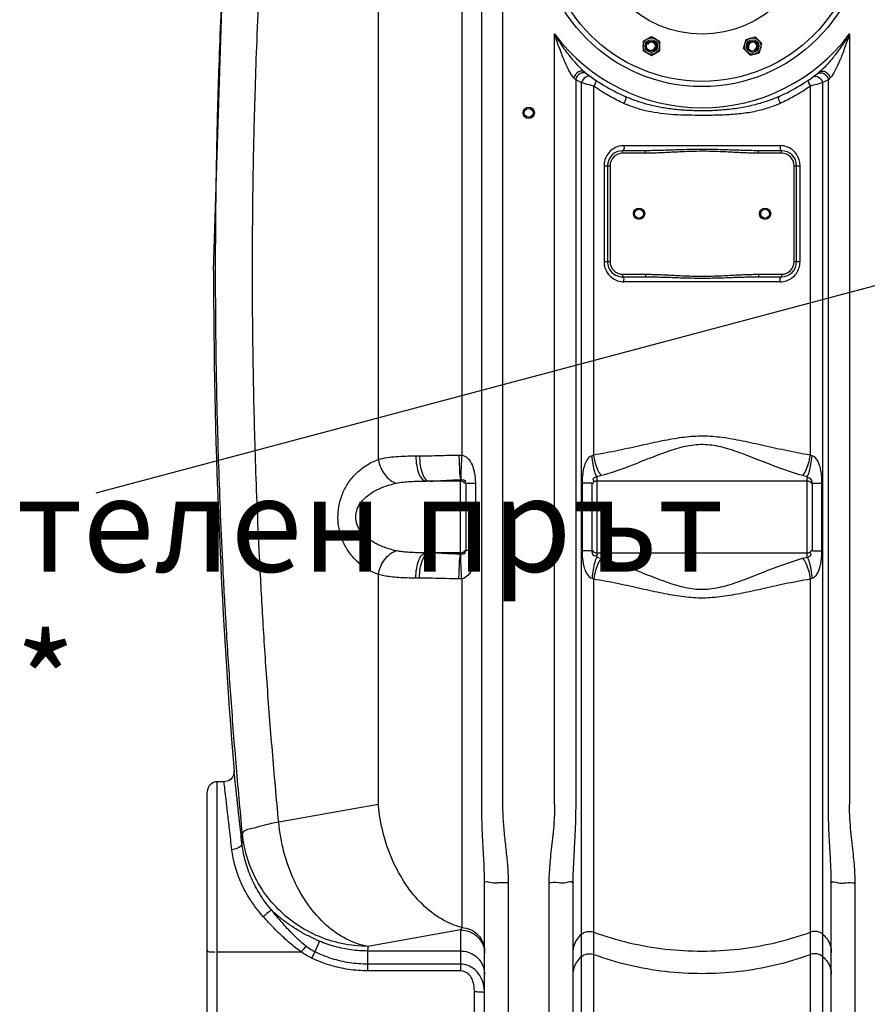
# Model space of a CAD drawing. Units: millimetres. Extents: x 3218 to 10075, y 8698 to 12629.
# Drawn here: x 4239 to 4912, y 10728 to 11509 of the extents above; entities that cross this region are included whole.
import ezdxf

# ---------------------------------------------------------------- set-up
doc = ezdxf.new("R2010")
doc.units = ezdxf.units.MM
doc.header["$LTSCALE"] = 2
for name, color, linetype in [('ACO DIM', 1, 'Continuous'), ('ACO DIM @ 30', 1, 'Continuous'), ('ACO TEXT @ 30', 1, 'Continuous')]:
    doc.layers.add(name, color=color, linetype=linetype)
doc.layers.add('bezugslinien', color=3, linetype='Continuous', lineweight=25)
doc.layers.add('körperlinien dünn', color=1, linetype='Continuous', lineweight=25)
doc.styles.add('ACO', font='trebuc.ttf', dxfattribs={"width": 0.8})
doc.styles.get("Standard").update_dxf_attribs({"font": 'simplex.shx'})
doc.dimstyles.new('ISO-25', dxfattribs={"dimtxt": 2.5, "dimasz": 2.5, "dimexe": 1.25, "dimexo": 0.625, "dimtad": 1, "dimtxsty": 'Standard', "dimcen": 2.5, "dimadec": 0, "dimazin": 0, "dimtfac": 1, "dimtmove": 0, "dimatfit": 3, "dimfxl": 1, "dimarcsym": 0})

# ---------------------------------------------------------------- blocks, each defined once
blk = doc.blocks.new('*D446')
at = {"layer": 'ACO DIM', "color": 0, "lineweight": 5, "transparency": 16777216}
for p, q in [((4445.21, 12352.63), (3297.76, 12352.63)), ((3335.26, 10729.96), (3335.26, 12277.63)), ((4349.29, 10654.96), (3297.76, 10654.96))]:
    blk.add_line(p, q, dxfattribs=at)
at = {"layer": 'ACO DIM', "color": 0, "transparency": 16777216}
for points in [[(3322.76, 12277.63), (3347.76, 12277.63), (3335.26, 12352.63)], [(3322.76, 10729.96), (3347.76, 10729.96), (3335.26, 10654.96)]]:
    blk.add_solid(points, dxfattribs=at)
at = {"layer": 'Defpoints', "color": 0, "transparency": 16777216}
for p in [(3335.26, 12352.63), (4463.96, 12352.63), (4368.04, 10654.96)]:
    blk.add_point(p, dxfattribs=at)
at = {"layer": 'ACO DIM', "color": 0, "lineweight": 5, "transparency": 16777216, "insert": (3267.11, 11503.79), "char_height": 75, "attachment_point": 5, "rotation": 90, "style": 'ACO'}
blk.add_mtext('\\A1;1710', dxfattribs=at)
blk = doc.blocks.new('*D445')
at = {"layer": 'ACO DIM', "color": 0, "lineweight": 5, "transparency": 16777216}
for p, q in [((5304.38, 12339.82), (3515.56, 12339.82)), ((3553.06, 10729.96), (3553.06, 12264.82)), ((4349.29, 10654.96), (3515.56, 10654.96))]:
    blk.add_line(p, q, dxfattribs=at)
at = {"layer": 'ACO DIM', "color": 0, "transparency": 16777216}
for points in [[(3540.56, 12264.82), (3565.56, 12264.82), (3553.06, 12339.82)], [(3540.56, 10729.96), (3565.56, 10729.96), (3553.06, 10654.96)]]:
    blk.add_solid(points, dxfattribs=at)
at = {"layer": 'Defpoints', "color": 0, "transparency": 16777216}
for p in [(3553.06, 12339.82), (5323.13, 12339.82), (4368.04, 10654.96)]:
    blk.add_point(p, dxfattribs=at)
at = {"layer": 'ACO DIM', "color": 0, "lineweight": 5, "transparency": 16777216, "insert": (3484.9, 11497.39), "char_height": 75, "attachment_point": 5, "rotation": 90, "style": 'ACO'}
blk.add_mtext('\\A1;1700', dxfattribs=at)
blk = doc.blocks.new('*D444')
at = {"layer": 'ACO DIM', "color": 0, "lineweight": 5, "transparency": 16777216}
for p, q in [((4249.29, 11634.96), (3746.38, 11634.96)), ((3783.88, 11559.96), (3783.88, 10729.96)), ((4349.29, 10654.96), (3746.38, 10654.96))]:
    blk.add_line(p, q, dxfattribs=at)
at = {"layer": 'ACO DIM', "color": 0, "transparency": 16777216}
for points in [[(3771.38, 11559.96), (3796.38, 11559.96), (3783.88, 11634.96)], [(3771.38, 10729.96), (3796.38, 10729.96), (3783.88, 10654.96)]]:
    blk.add_solid(points, dxfattribs=at)
at = {"layer": 'Defpoints', "color": 0, "transparency": 16777216}
for p in [(4268.04, 11634.96), (3783.88, 10654.96), (4368.04, 10654.96)]:
    blk.add_point(p, dxfattribs=at)
at = {"layer": 'ACO DIM', "color": 0, "lineweight": 5, "transparency": 16777216, "insert": (3715.6, 11144.96), "char_height": 75, "attachment_point": 5, "rotation": 90, "style": 'ACO'}
blk.add_mtext('\\A1;985', dxfattribs=at)

msp = doc.modelspace()

# ---------------------------------------------------------------- linework, layer by layer
at = {"layer": 'bezugslinien'}
msp.add_line((5093.043, 11344.958), (4299.763, 11133.954), dxfattribs=at)
at = {"layer": 'körperlinien dünn'}
for p, q in [((4589.909, 11900.085), (4589.909, 11164.023)), ((4523.754, 11853.813), (4523.746, 11160.533)), ((4605.81, 10886.825), (4605.81, 11853.813)), ((4622.576, 10886.825), (4622.576, 11853.813)), ((4393.043, 11310.508), (4402.843, 11618.451)), ((4663.577, 10886.825), (4663.577, 11498.081)), ((4733.862, 11492.205), (4740.359, 11495.957)), ((4740.361, 11495.957), (4746.864, 11492.203)), ((4815.418, 11493.758), (4822.67, 11495.701)), ((4822.671, 11495.701), (4827.977, 11490.395)), ((4897.51, 11498.081), (4897.51, 10886.825)), ((4733.861, 11492.204), (4733.861, 11484.7)), ((4746.864, 11492.201), (4746.864, 11484.698)), ((4813.475, 11486.509), (4815.416, 11493.757)), ((4826.034, 11483.145), (4827.977, 11490.394)), ((4733.861, 11484.698), (4740.363, 11480.945)), ((4740.364, 11480.945), (4746.864, 11484.697)), ((4813.475, 11486.508), (4818.781, 11481.202)), ((4818.782, 11481.201), (4826.034, 11483.144)), ((4680.312, 11461.68), (4680.31, 10886.825)), ((4684.685, 11459.442), (4684.688, 10677.095)), ((4694.627, 11164.048), (4694.626, 11456.634)), ((4866.46, 11164.048), (4866.46, 11456.634)), ((4876.401, 10677.093), (4876.402, 11459.442)), ((4880.777, 10886.825), (4880.774, 11461.68)), ((4718.535, 11409.458), (4842.551, 11409.458)), ((4717.543, 11403.458), (4717.543, 11405.458)), ((4735.643, 11405.458), (4717.543, 11405.458)), ((4735.643, 11403.458), (4717.543, 11403.458)), ((4735.643, 11403.458), (4735.643, 11405.458)), ((4825.443, 11403.458), (4825.443, 11405.458)), ((4843.543, 11405.458), (4825.443, 11405.458)), ((4843.543, 11403.458), (4825.443, 11403.458)), ((4843.543, 11403.458), (4843.543, 11405.458)), ((4702.787, 11393.458), (4702.787, 11317.458)), ((4702.787, 11393.458), (4707.543, 11393.458)), ((4705.543, 11393.458), (4705.543, 11317.458)), ((4707.543, 11393.458), (4707.543, 11317.458)), ((4853.543, 11317.458), (4853.543, 11393.458)), ((4853.543, 11393.458), (4858.299, 11393.458)), ((4855.543, 11317.458), (4855.543, 11393.458)), ((4858.299, 11317.458), (4858.299, 11393.458)), ((4702.787, 11317.458), (4707.543, 11317.458)), ((4853.543, 11317.458), (4858.299, 11317.458)), ((4717.543, 11307.458), (4717.543, 11305.458)), ((4717.543, 11307.458), (4735.643, 11307.458)), ((4717.543, 11305.458), (4735.643, 11305.458)), ((4842.551, 11301.458), (4718.535, 11301.458)), ((4735.643, 11307.458), (4735.643, 11305.458)), ((4825.443, 11307.458), (4825.443, 11305.458)), ((4825.443, 11307.458), (4843.543, 11307.458)), ((4825.443, 11305.458), (4843.543, 11305.458)), ((4843.543, 11307.458), (4843.543, 11305.458)), ((4553.557, 11163.408), (4556.468, 11163.408)), ((4589.043, 11085.343), (4589.043, 11144.574)), ((4697.044, 11146.956), (4697.044, 11082.961)), ((4864.043, 11082.961), (4864.043, 11146.956)), ((4589.043, 11143.408), (4561.739, 11143.408)), ((4593.043, 11141.448), (4593.043, 11088.468)), ((4600.736, 11141.448), (4593.043, 11141.448)), ((4600.736, 11141.448), (4600.736, 11088.468)), ((4685.423, 11141.803), (4685.423, 11088.114)), ((4693.043, 11141.803), (4685.423, 11141.803)), ((4693.043, 11141.803), (4693.043, 11088.114)), ((4864.043, 11143.408), (4697.043, 11143.408)), ((4868.043, 11088.114), (4868.043, 11141.803)), ((4868.043, 11141.803), (4875.664, 11141.803)), ((4875.664, 11088.114), (4875.664, 11141.803)), ((4589.043, 11086.508), (4561.739, 11086.508)), ((4600.736, 11088.468), (4593.043, 11088.468)), ((4693.043, 11088.114), (4685.423, 11088.114)), ((4697.043, 11086.508), (4864.043, 11086.508)), ((4868.043, 11088.114), (4875.664, 11088.114)), ((4523.754, 11069.38), (4523.754, 10886.825)), ((4556.468, 11066.508), (4553.557, 11066.508)), ((4589.909, 11065.894), (4589.909, 10789.325)), ((4694.626, 10678.828), (4694.627, 11065.868)), ((4866.46, 10678.828), (4866.46, 11065.868)), ((4396.043, 10654.959), (4396.043, 10904.959)), ((4401.36, 10904.959), (4396.043, 10904.959)), ((4388.043, 10662.959), (4388.043, 10896.959)), ((4523.754, 10886.825), (4444.758, 10872.896)), ((4608.043, 10673.959), (4608.043, 10824.821)), ((4627.043, 10654.959), (4627.043, 10825.082)), ((4659.043, 10824.851), (4659.043, 10654.959)), ((4678.043, 10824.589), (4678.043, 10673.959)), ((4883.043, 10673.959), (4883.043, 10824.589)), ((4902.043, 10654.959), (4902.043, 10824.851)), ((4589.043, 10787.388), (4515.469, 10774.415)), ((4589.043, 10787.388), (4589.043, 10754.999)), ((4477.083, 10778.506), (4473.502, 10769.97)), ((4396.043, 10769.99), (4462.599, 10769.99)), ((4515.22, 10770.708), (4515.219, 10754.999)), ((4589.043, 10770.708), (4515.224, 10770.708)), ((4589.043, 10754.999), (4515.219, 10754.999)), ((4589.043, 10760.298), (4515.22, 10760.298)), ((4600.043, 10676.275), (4600.043, 10738.308))]:
    msp.add_line(p, q, dxfattribs=at)
for points in [[(4680.312, 11461.679), (4679.593, 11462.412), (4678.777, 11463.255)], [(4882.31, 11463.255), (4881.494, 11462.411), (4880.774, 11461.679)], [(4587.688, 11164.067), (4588.824, 11164.062), (4589.909, 11164.023)], [(4694.627, 11164.048), (4693.956, 11163.77), (4693.28, 11163.568)], [(4867.806, 11163.568), (4867.131, 11163.77), (4866.46, 11164.048)], [(4589.043, 11144.574), (4589.191, 11144.594), (4589.339, 11144.598)], [(4589.339, 11085.318), (4589.191, 11085.323), (4589.043, 11085.343)], [(4589.909, 11065.894), (4588.824, 11065.854), (4587.688, 11065.849)], [(4693.28, 11066.349), (4693.956, 11066.147), (4694.627, 11065.868)], [(4866.46, 11065.868), (4867.13, 11066.146), (4867.806, 11066.349)], [(4409.333, 10913.61), (4409.306, 10912.032), (4408.88, 10910.23), (4408.001, 10908.498), (4406.64, 10906.949), (4404.797, 10905.735), (4402.526, 10905.044), (4401.36, 10904.959)], [(4589.909, 10789.325), (4589.476, 10788.306), (4589.043, 10787.388)]]:
    msp.add_lwpolyline(points, dxfattribs=at)
for centre, radius in [((4780.543, 11585.458), 129.2), ((4780.543, 11585.458), 125), ((4780.543, 11585.458), 87.5), ((4780.543, 11585.458), 87.5), ((4740.362, 11488.451), 6.5), ((4740.362, 11488.451), 5), ((4740.362, 11488.451), 5), ((4740.362, 11488.451), 5), ((4740.362, 11488.451), 4), ((4820.725, 11488.451), 6.5), ((4820.725, 11488.451), 5), ((4820.725, 11488.451), 5), ((4820.725, 11488.451), 5), ((4820.725, 11488.451), 4), ((4643.043, 11435.508), 4.5), ((4643.043, 11435.508), 3.5), ((4730.543, 11355.458), 4.5), ((4730.543, 11355.458), 3.5), ((4830.543, 11355.458), 4.5), ((4830.543, 11355.458), 3.5)]:
    msp.add_circle(centre, radius, dxfattribs=at)
for centre, radius, start, end in [((4780.543, 11585.458), 146, 216.760923, 323.239077), ((4740.362, 11488.451), 3.2, 248.026, 157.98), ((4820.725, 11488.451), 3.2, 293.026, 202.98), ((4780.543, 11585.458), 150, 231.568431, 245.981056), ((4780.543, 11585.458), 150, 294.018944, 308.431569), ((4717.543, 11393.458), 12, 90.047523, 180), ((4717.543, 11393.458), 10, 90, 180), ((4843.543, 11393.458), 12, 0, 90), ((4843.543, 11393.458), 10, 0, 90), ((4717.543, 11317.458), 12, 179.99875, 270), ((4717.543, 11317.458), 10, 180, 270), ((4843.543, 11317.458), 12, 270, 0), ((4843.543, 11317.458), 10, 270, 0), ((9236.377, 11310.508), 4843.333, 180, 184.700451), ((4589.043, 11139.408), 4, 29.999986, 90), ((4697.043, 11139.408), 4, 90, 150), ((4864.043, 11139.408), 4, 29.999989, 90), ((4589.043, 11090.508), 4, 270, 330), ((4697.043, 11090.508), 4, 209.999983, 270), ((4864.043, 11090.508), 4, 270, 330), ((4396.043, 10896.959), 8, 90, 180)]:
    msp.add_arc(centre, radius, start, end, dxfattribs=at)
msp.add_open_spline([(4415.942, 10863.67), (4414.15, 10882.409), (4410.855, 10919.23), (4406.669, 10973.227), (4403.283, 11024.415), (4400.643, 11071.969), (4398.664, 11115.211), (4397.233, 11153.857), (4396.228, 11188.158), (4395.537, 11218.882), (4395.077, 11247.098), (4394.794, 11273.895), (4394.664, 11300.094), (4394.679, 11326.16), (4394.838, 11352.43), (4395.154, 11379.434), (4395.655, 11408.069), (4396.402, 11439.452), (4397.483, 11474.57), (4399.011, 11514.052), (4401.115, 11558.241), (4403.495, 11599.581), (4405.257, 11626.216), (4405.972, 11636.508)], degree=3, knots=[0, 0, 0, 0, 56.4750342, 110.8994273, 162.4746646, 210.3722419, 253.7781147, 292.3325721, 326.3882227, 356.7255602, 384.5284703, 411.0444576, 437.1223614, 463.1257118, 489.2433317, 515.9326683, 544.142831, 575.1607543, 610.1069406, 649.5465024, 693.6934477, 742.8215868, 773.77167, 773.77167, 773.77167, 773.77167], dxfattribs=at)
for points, start_tangent, end_tangent in [([(4444.758, 10872.896), (4439.701, 10929.511), (4435.5, 10984.041), (4432.127, 11035.625), (4429.524, 11083.37), (4427.603, 11126.441), (4426.241, 11164.501), (4425.302, 11198.032), (4424.671, 11227.917), (4424.26, 11255.463), (4424.021, 11281.971), (4423.933, 11308.221), (4423.994, 11334.463), (4424.207, 11360.885), (4424.585, 11388.168), (4425.173, 11417.53), (4426.051, 11450.375), (4427.331, 11487.638), (4429.136, 11529.62), (4431.608, 11576.561), (4434.937, 11628.954)], (-0.0951792, 0.9954602), (0.0691136, 0.9976088)), ([(4684.595, 11470.399), (4681.986, 11473.097), (4678.722, 11476.793), (4676.093, 11479.994), (4673.059, 11483.93), (4669.583, 11488.772), (4665.688, 11494.659), (4663.577, 11498.081)], (-0.712553, 0.7016183), (-0.5153788, 0.8569625)), ([(4678.777, 11463.255), (4676.764, 11466.002), (4674.965, 11469.193), (4672.815, 11473.601), (4671.137, 11477.4), (4669.247, 11482.02), (4667.131, 11487.614), (4664.814, 11494.276), (4663.577, 11498.081)], (-0.6913947, 0.7224772), (-0.3024161, 0.953176)), ([(4897.51, 11498.081), (4895.512, 11494.838), (4893.618, 11491.903), (4890.123, 11486.804), (4887.042, 11482.622), (4884.329, 11479.167), (4881.889, 11476.234), (4878.795, 11472.767), (4873.78, 11467.956)], (-0.5153787, -0.8569626), (-0.7833457, -0.6215863)), ([(4897.51, 11498.081), (4896.34, 11494.477), (4895.22, 11491.176), (4893.121, 11485.353), (4891.231, 11480.492), (4889.53, 11476.421), (4887.964, 11472.936), (4885.915, 11468.801), (4882.31, 11463.255)], (-0.3024163, -0.953176), (-0.6915587, -0.7223202)), ([(4687.306, 11467.956), (4682.509, 11467.943), (4678.777, 11463.255)], (-0.7833528, 0.6215774), (-0.2746679, -0.9615392)), ([(4686.73, 11467.254), (4683.9, 11466.624), (4680.31, 11461.682)], (-0.9997141, 0.0239091), (-0.1696293, -0.9855079)), ([(4686.711, 11468.444), (4684.595, 11470.399)], (-0.7632628, 0.6460882), (-0.712553, 0.7016183)), ([(4687.306, 11467.956), (4686.711, 11468.444)], (-0.783356, 0.6215733), (-0.7632628, 0.6460882)), ([(4689.246, 11466.442), (4686.73, 11467.254)], (-0.793446, 0.6086406), (-0.9997141, 0.0239091)), ([(4692.125, 11464.288), (4688.259, 11463.806)], (-0.8078424, 0.5893986), (-0.85756, -0.5143839)), ([(4868.962, 11464.288), (4872.828, 11463.806)], (0.8077816, 0.5894819), (0.8575767, -0.5143561)), ([(4871.84, 11466.442), (4874.357, 11467.255)], (0.7934006, 0.6086999), (0.9997123, 0.0239877)), ([(4873.78, 11467.956), (4878.577, 11467.943), (4882.31, 11463.255)], (0.7833531, 0.621577), (0.274669, -0.9615388)), ([(4874.357, 11467.255), (4877.187, 11466.624), (4880.777, 11461.682)], (0.9997123, 0.0239877), (0.1695188, -0.985527)), ([(4684.685, 11459.442), (4680.312, 11461.68)], (-0.8947739, 0.4465195), (-0.8863473, 0.4630211)), ([(4694.626, 11456.634), (4691.165, 11457.591), (4684.685, 11459.442)], (-0.965329, 0.2610363), (-0.9601039, 0.2796436)), ([(4688.259, 11463.806), (4684.686, 11459.441)], (-0.85756, -0.5143839), (-0.3880353, -0.9216445)), ([(4717.038, 11443.658), (4706.423, 11449.167), (4694.626, 11456.634)], (-0.9051612, 0.4250684), (-0.8194984, 0.5730814)), ([(4695.948, 11461.589), (4694.627, 11456.634)], (0.825853, -0.5638855), (-0.5158991, -0.8566493)), ([(4866.46, 11456.634), (4854.668, 11449.17), (4844.048, 11443.658)], (-0.8194958, -0.5730852), (-0.905163, -0.4250647)), ([(4865.138, 11461.589), (4866.46, 11456.634)], (-0.8258323, -0.5639157), (0.5159327, -0.8566291)), ([(4876.402, 11459.442), (4869.922, 11457.591), (4866.46, 11456.634)], (-0.96011, -0.2796225), (-0.9653263, -0.2610463)), ([(4872.828, 11463.806), (4876.401, 11459.441)], (0.8575767, -0.5143561), (0.3880341, -0.921645)), ([(4880.774, 11461.68), (4876.402, 11459.442)], (-0.8863602, -0.4629963), (-0.8947701, -0.4465272)), ([(4719.488, 11448.447), (4718.534, 11442.966)], (0.9134094, -0.407042), (-0.3858243, -0.9225723)), ([(4841.599, 11448.447), (4832.812, 11444.962), (4822.746, 11441.91), (4811.242, 11439.46), (4799.054, 11437.878), (4786.943, 11437.152), (4775.16, 11437.124), (4763.8, 11437.723), (4752.956, 11438.965), (4742.982, 11440.799), (4734.151, 11443.068), (4726.355, 11445.653), (4719.488, 11448.447)], (-0.913411, -0.4070386), (-0.9134111, 0.4070384)), ([(4841.599, 11448.447), (4842.553, 11442.966)], (-0.9134203, -0.4070176), (0.3858285, -0.9225705)), ([(4718.534, 11442.966), (4717.038, 11443.658)], (-0.9097611, 0.4151322), (-0.9051612, 0.4250684)), ([(4842.553, 11442.966), (4833.579, 11439.472), (4823.251, 11436.695), (4811.485, 11434.778), (4799.123, 11433.805), (4786.949, 11433.488), (4775.156, 11433.478), (4763.748, 11433.728), (4752.769, 11434.442), (4742.59, 11435.78), (4733.535, 11437.71), (4725.541, 11440.142), (4718.534, 11442.966)], (-0.9097576, -0.41514), (-0.9097573, 0.4151404)), ([(4844.048, 11443.658), (4842.553, 11442.966)], (-0.905163, -0.4250647), (-0.9097638, -0.4151263)), ([(4718.535, 11409.458), (4713.638, 11408.664)], (-1, -0.0001116), (-0.9490529, -0.3151167)), ([(4718.535, 11409.458), (4718.039, 11405.994), (4717.705, 11406.045)], (-0.0000058, -1), (-0.9641993, 0.2651786)), ([(4842.551, 11409.458), (4843.047, 11405.994), (4843.382, 11406.045)], (0, -1), (0.9641991, 0.2651793)), ([(4847.502, 11408.647), (4842.551, 11409.458)], (-0.9478912, 0.3185941), (-0.9999999, -0.0003171)), ([(4713.638, 11408.664), (4709.203, 11406.346), (4705.724, 11402.763), (4703.537, 11398.337)], (-0.9490529, -0.3151167), (-0.300222, -0.9538693)), ([(4825.443, 11405.458), (4818.364, 11405.534), (4813.738, 11405.646), (4808.608, 11405.804), (4802.888, 11405.999), (4796.582, 11406.205), (4789.721, 11406.381), (4782.227, 11406.473), (4774.247, 11406.431), (4766.45, 11406.262), (4759.463, 11406.042), (4753.353, 11405.833), (4747.948, 11405.663), (4743.117, 11405.542), (4735.643, 11405.458)], (-1, 0.0000033), (-1, -0.0000033)), ([(4825.443, 11403.458), (4818.306, 11403.572), (4813.658, 11403.74), (4808.518, 11403.977), (4802.799, 11404.269), (4796.508, 11404.578), (4789.674, 11404.842), (4782.218, 11404.981), (4774.28, 11404.917), (4766.517, 11404.663), (4759.55, 11404.333), (4753.444, 11404.02), (4748.029, 11403.765), (4743.178, 11403.584), (4735.643, 11403.458)], (-1, 0.0000097), (-1, -0.0000097)), ([(4857.56, 11398.3), (4855.388, 11402.726), (4851.931, 11406.311), (4847.502, 11408.647)], (-0.2980695, 0.9545442), (-0.9478912, 0.3185941)), ([(4702.793, 11393.874), (4702.787, 11393.458)], (-0.0260211, -0.9996614), (-0.0002423, -1)), ([(4703.537, 11398.337), (4702.793, 11393.874)], (-0.3002221, -0.9538693), (-0.0260211, -0.9996614)), ([(4858.294, 11393.871), (4857.56, 11398.3)], (-0.0258077, 0.9996669), (-0.2980695, 0.9545442)), ([(4858.299, 11393.458), (4858.294, 11393.871)], (-0.0000393, 1), (-0.0258077, 0.9996669)), ([(4702.787, 11317.458), (4702.793, 11317.045)], (0.0000393, -1), (0.0258077, -0.9996669)), ([(4702.793, 11317.045), (4703.527, 11312.616)], (0.0258077, -0.9996669), (0.2980695, -0.9545442)), ([(4857.549, 11312.58), (4858.294, 11317.043)], (0.3002221, 0.9538693), (0.0260211, 0.9996614)), ([(4858.294, 11317.043), (4858.299, 11317.458)], (0.0260211, 0.9996614), (0.0002423, 1)), ([(4703.527, 11312.616), (4705.698, 11308.191), (4709.156, 11304.606), (4713.585, 11302.269)], (0.2980695, -0.9545442), (0.9478912, -0.3185941)), ([(4847.448, 11302.252), (4851.883, 11304.57), (4855.362, 11308.154), (4857.549, 11312.58)], (0.9490529, 0.3151167), (0.300222, 0.9538693)), ([(4713.585, 11302.269), (4718.535, 11301.458)], (0.9478912, -0.3185941), (0.9999999, 0.0003171)), ([(4718.535, 11301.458), (4718.039, 11304.922), (4717.705, 11304.872)], (0, 1), (-0.9641991, -0.2651794)), ([(4735.643, 11307.458), (4739.857, 11307.416), (4744.498, 11307.289), (4749.583, 11307.082), (4755.237, 11306.805), (4761.64, 11306.478), (4768.866, 11306.16), (4776.674, 11305.957), (4784.642, 11305.96), (4792.382, 11306.166), (4799.535, 11306.483), (4805.892, 11306.807), (4811.511, 11307.083), (4816.577, 11307.289), (4821.217, 11307.416), (4825.443, 11307.458)], (1, -0.0000049), (1, 0.0000032)), ([(4735.643, 11305.458), (4739.819, 11305.43), (4744.43, 11305.345), (4749.497, 11305.208), (4755.146, 11305.023), (4761.558, 11304.805), (4768.808, 11304.593), (4776.653, 11304.457), (4784.663, 11304.46), (4792.44, 11304.597), (4799.618, 11304.808), (4805.983, 11305.024), (4811.597, 11305.208), (4816.645, 11305.345), (4821.256, 11305.43), (4825.443, 11305.458)], (1, -0.0000017), (1, 0.0000011)), ([(4842.551, 11301.458), (4843.047, 11304.922), (4843.382, 11304.872)], (0.0000058, 1), (0.9641993, -0.2651786)), ([(4842.551, 11301.458), (4847.448, 11302.252)], (1, 0.0001116), (0.9490529, 0.3151167)), ([(4866.46, 11164.048), (4846.151, 11167.852), (4827.609, 11171.901), (4810.449, 11175.56), (4794.479, 11178.152), (4779.303, 11179.009), (4764.392, 11177.877), (4748.945, 11175.222), (4732.274, 11171.633), (4714.294, 11167.718), (4694.627, 11164.048)], (-0.9876044, 0.1569636), (-0.9876021, -0.156978)), ([(4860.274, 11147.746), (4841.423, 11153.995), (4824.221, 11160.647), (4808.3, 11166.656), (4793.477, 11170.917), (4779.393, 11172.323), (4765.555, 11170.463), (4751.218, 11166.101), (4735.748, 11160.207), (4719.066, 11153.774), (4700.812, 11147.746)], (-0.9626332, 0.2708086), (-0.9626329, -0.2708096)), ([(4523.754, 11069.38), (4514.123, 11074.114), (4506.101, 11080.524), (4499.779, 11088.224), (4495.261, 11096.815), (4492.617, 11105.761), (4491.737, 11114.563), (4492.476, 11123.395), (4495.021, 11132.495), (4499.513, 11141.287), (4505.874, 11149.167), (4513.988, 11155.716), (4523.746, 11160.533)], (-0.9407997, 0.3389631), (0.940803, 0.338954)), ([(4523.746, 11160.535), (4537.92, 11162.899), (4553.557, 11163.408)], (0.9608151, 0.2771901), (1, 0.00008)), ([(4523.754, 11160.537), (4525.666, 11154.217), (4528.915, 11148.589), (4533.146, 11144.266), (4537.896, 11141.722)], (0.1773716, -0.9841439), (0.9526736, -0.3039952)), ([(4553.557, 11163.408), (4554.18, 11155.754), (4555.953, 11149.266), (4558.608, 11144.931), (4561.739, 11143.408)], (0, -1), (1, 0)), ([(4556.468, 11163.408), (4572.125, 11163.714), (4587.688, 11164.067)], (1, 0.0000828), (0.9999206, 0.0125986)), ([(4556.468, 11163.408), (4557.046, 11155.755), (4558.694, 11149.266), (4562.041, 11144.081)], (-0.0000306, -1), (0.8190573, -0.5737117)), ([(4587.688, 11164.067), (4587.867, 11157.465), (4588.177, 11151.604), (4589.043, 11144.574)], (0.0155305, -0.9998794), (0.297388, -0.9547567)), ([(4589.909, 11164.023), (4589.53, 11157.465), (4589.295, 11151.636), (4589.339, 11144.598)], (-0.0653296, -0.9978637), (0.1271206, -0.9918873)), ([(4589.909, 11164.023), (4594.426, 11161.701), (4598.097, 11156.245), (4599.283, 11152.926), (4600.077, 11149.447), (4600.563, 11145.653), (4600.736, 11141.448)], (0.9911154, -0.1330049), (-0.0000011, -1)), ([(4693.28, 11163.568), (4690.417, 11161.732), (4688.031, 11157.842), (4686.634, 11153.507), (4685.699, 11147.721), (4685.423, 11141.803)], (-0.9698743, -0.243606), (-0.0000079, -1)), ([(4697.043, 11146.956), (4695.481, 11150.832), (4694.158, 11156.669), (4693.28, 11163.568)], (-0.5154698, 0.8569077), (-0.0849973, 0.9963812)), ([(4700.812, 11147.746), (4698.267, 11151.623), (4696.098, 11157.339), (4694.626, 11164.048)], (-0.6899141, 0.7238912), (-0.1493923, 0.988778)), ([(4860.274, 11147.745), (4862.82, 11151.623), (4864.989, 11157.339), (4866.46, 11164.048)], (0.6899585, 0.7238489), (0.149351, 0.9887842)), ([(4864.043, 11146.956), (4865.606, 11150.832), (4866.928, 11156.669), (4867.806, 11163.568)], (0.5154862, 0.8568979), (0.0849971, 0.9963812)), ([(4875.664, 11141.803), (4875.451, 11147.028), (4874.823, 11151.728), (4873.832, 11155.756), (4872.551, 11158.928), (4867.806, 11163.568)], (0.0001358, 1), (-0.9655645, 0.2601636)), ([(4562.041, 11144.081), (4564.067, 11143.408)], (0.8190573, -0.5737117), (1, 0)), ([(4564.067, 11143.408), (4576.588, 11143.95), (4589.043, 11144.574)], (1, 0.0000677), (0.9996135, 0.0278007)), ([(4589.339, 11144.598), (4592.818, 11143.163), (4592.324, 11141.969)], (0.9999986, -0.0016544), (-0.5869176, -0.8096466)), ([(4697.043, 11146.956), (4694.001, 11144.935), (4694.836, 11143.234)], (-0.7790716, -0.626935), (0.6238472, -0.7815463)), ([(4700.812, 11147.746), (4697.044, 11146.956)], (-0.962658, -0.2707206), (-0.9894773, -0.144688)), ([(4864.043, 11146.956), (4860.274, 11147.746)], (-0.9894816, 0.1446587), (-0.9626617, 0.2707074)), ([(4868.043, 11141.803), (4866.458, 11145.454), (4864.189, 11146.018)], (-0.0000077, 1), (-0.9881208, -0.1536794)), ([(4537.896, 11088.194), (4528.261, 11090.976), (4520.24, 11094.74), (4513.918, 11099.262), (4509.402, 11104.308), (4506.759, 11109.559), (4505.879, 11114.726), (4506.618, 11119.911), (4509.162, 11125.253), (4513.653, 11130.416), (4520.013, 11135.043), (4528.126, 11138.889), (4537.896, 11141.722)], (-0.978324, 0.20708), (0.9783244, 0.2070781)), ([(4537.896, 11141.722), (4549.224, 11143.108), (4561.739, 11143.408)], (0.9783429, 0.206991), (1, 0.0000283)), ([(4523.754, 11069.38), (4525.666, 11075.699), (4528.915, 11081.328), (4533.146, 11085.65), (4537.896, 11088.194)], (0.1774127, 0.9841365), (0.9526893, 0.3039458)), ([(4561.739, 11086.508), (4556.035, 11086.557), (4550.669, 11086.731), (4545.785, 11087.062), (4541.496, 11087.559), (4537.896, 11088.194)], (-1, 0.0000075), (-0.978319, 0.2071037)), ([(4553.557, 11066.508), (4554.18, 11074.162), (4555.953, 11080.65), (4558.608, 11084.986), (4561.739, 11086.508)], (0, 1), (1, 0)), ([(4556.468, 11066.508), (4557.046, 11074.162), (4558.694, 11080.65), (4562.041, 11085.835)], (0, 1), (0.8190377, 0.5737397)), ([(4562.041, 11085.835), (4564.067, 11086.508)], (0.8190377, 0.5737397), (1, 0)), ([(4589.043, 11085.343), (4580.808, 11085.709), (4572.302, 11086.228), (4564.067, 11086.508)], (-0.9996153, 0.0277336), (-1, 0.0000167)), ([(4587.688, 11065.849), (4587.866, 11072.451), (4588.177, 11078.313), (4589.043, 11085.344)], (0.015515, 0.9998796), (0.2973782, 0.9547597)), ([(4589.909, 11065.894), (4589.53, 11072.451), (4589.295, 11078.281), (4589.339, 11085.318)], (-0.0653183, 0.9978645), (0.1271125, 0.9918883)), ([(4593.043, 11088.468), (4591.021, 11085.368), (4589.858, 11085.901)], (-0.0000039, -1), (-0.7472483, 0.6645449)), ([(4600.736, 11088.468), (4600.334, 11082.137), (4599.678, 11078.514), (4598.574, 11074.841), (4596.946, 11071.42), (4594.807, 11068.591), (4589.909, 11065.894)], (-0.0000019, -1), (-0.9915644, -0.1296151)), ([(4685.423, 11088.114), (4685.71, 11082.103), (4686.547, 11076.806), (4687.822, 11072.573), (4689.398, 11069.486), (4693.28, 11066.349)], (-0.0000413, -1), (0.9687389, -0.2480827)), ([(4693.043, 11088.114), (4694.267, 11084.732), (4696.753, 11084.303)], (0.0001783, -1), (0.9774246, 0.2112844)), ([(4697.043, 11082.961), (4695.481, 11079.084), (4694.158, 11073.248), (4693.28, 11066.349)], (-0.5154861, -0.856898), (-0.0849964, -0.9963813)), ([(4700.812, 11082.171), (4698.267, 11078.294), (4696.098, 11072.577), (4694.626, 11065.868)], (-0.6899617, -0.7238459), (-0.1493539, -0.9887838)), ([(4697.044, 11082.961), (4700.812, 11082.171)], (0.9894772, -0.1446889), (0.9626552, -0.2707305)), ([(4700.812, 11082.171), (4719.106, 11076.127), (4735.818, 11069.682), (4751.301, 11063.786), (4765.636, 11059.435), (4779.471, 11057.591), (4793.558, 11059.017), (4808.386, 11063.291), (4824.296, 11069.299), (4841.466, 11075.937), (4860.274, 11082.171)], (0.9626332, -0.2708085), (0.9626328, 0.2708102)), ([(4860.274, 11082.171), (4864.043, 11082.961)], (0.962661, 0.2707098), (0.9894864, 0.1446261)), ([(4860.274, 11082.171), (4862.82, 11078.294), (4864.989, 11072.577), (4866.46, 11065.868)], (0.6899121, -0.7238932), (0.1493935, -0.9887778)), ([(4864.043, 11082.961), (4867.076, 11084.971), (4866.239, 11086.673)], (0.7695185, 0.6386245), (-0.6238418, 0.7815506)), ([(4864.043, 11082.961), (4865.606, 11079.085), (4866.928, 11073.248), (4867.806, 11066.349)], (0.5154193, -0.8569381), (0.0849674, -0.9963837)), ([(4867.806, 11066.349), (4871.073, 11068.646), (4873.762, 11073.96), (4874.776, 11077.912), (4875.433, 11082.68), (4875.664, 11088.114)], (0.9739251, 0.2268697), (-0.0000119, 1)), ([(4553.557, 11066.508), (4546.428, 11066.591), (4539.72, 11066.888), (4533.613, 11067.452), (4528.254, 11068.298), (4523.754, 11069.38)], (-1, 0.0000198), (-0.960834, 0.2771246)), ([(4587.688, 11065.849), (4577.392, 11066.057), (4566.766, 11066.35), (4556.468, 11066.508)], (-0.9999213, 0.0125458), (-1, 0.0000374)), ([(4694.627, 11065.868), (4714.337, 11062.19), (4732.349, 11058.266), (4749.035, 11054.677), (4764.48, 11052.028), (4779.387, 11050.907), (4794.566, 11051.775), (4810.541, 11054.374), (4827.689, 11058.033), (4846.196, 11062.074), (4866.46, 11065.868)], (0.9876018, -0.1569798), (0.9876045, 0.1569626)), ([(4415.53, 10856.092), (4413.663, 10873.414), (4412.131, 10887.628), (4410.93, 10898.782), (4410.051, 10906.945), (4409.333, 10913.615)], (-0.1071803, 0.9942396), (-0.1070438, 0.9942543)), ([(4407.568, 10851.081), (4405.696, 10867.321), (4404.162, 10880.632), (4402.959, 10891.074), (4402.079, 10898.711), (4401.36, 10904.959)], (-0.1145409, 0.9934185), (-0.1143948, 0.9934354)), ([(4589.909, 10789.325), (4573.774, 10796.126), (4558.735, 10807.732), (4545.588, 10823.527), (4535.031, 10842.674), (4527.622, 10864.159), (4523.754, 10886.825)], (-0.967924, 0.2512432), (-0.0878228, 0.9961361)), ([(4608.043, 10824.821), (4607.835, 10834.878), (4607.293, 10846.28), (4606.587, 10859.34), (4606.008, 10873.469), (4605.81, 10886.825)], (0.0000173, 1), (-0.0000808, 1)), ([(4627.043, 10825.082), (4626.627, 10836.336), (4625.544, 10848.313), (4624.134, 10861.216), (4622.976, 10874.51), (4622.576, 10886.825)], (0.0000569, 1), (-0.0001306, 1)), ([(4663.577, 10886.825), (4663.224, 10875.326), (4662.393, 10865.011), (4661.39, 10855.624), (4660.437, 10846.977), (4659.681, 10839.001), (4659.205, 10831.648), (4659.043, 10824.851)], (-0.0001278, -1), (0.000009, -1)), ([(4680.31, 10886.825), (4680.135, 10874.336), (4679.719, 10863.294), (4679.218, 10853.566), (4678.741, 10844.946), (4678.363, 10837.323), (4678.124, 10830.58), (4678.043, 10824.589)], (-0.0000725, -1), (0.0000029, -1)), ([(4883.043, 10824.589), (4882.957, 10830.78), (4882.707, 10837.715), (4882.317, 10845.488), (4881.836, 10854.16), (4881.343, 10863.817), (4880.943, 10874.659), (4880.777, 10886.825)], (0.0000033, 1), (-0.0000654, 1)), ([(4902.043, 10824.851), (4901.871, 10831.871), (4901.371, 10839.421), (4900.591, 10847.531), (4899.631, 10856.209), (4898.645, 10865.508), (4897.845, 10875.627), (4897.51, 10886.825)], (0.00001, 1), (-0.000115, 1)), ([(4444.758, 10872.896), (4432.808, 10870.368), (4423.822, 10867.929), (4415.942, 10863.67)], (-0.9822029, -0.1878232), (-0.2145209, -0.9767194)), ([(4515.469, 10774.415), (4498.443, 10780.18), (4482.403, 10791.317), (4468.279, 10807.182), (4456.889, 10826.855), (4448.894, 10849.195), (4444.758, 10872.896)], (-0.9856909, 0.1685631), (-0.0878228, 0.9961361)), ([(4415.942, 10863.67), (4415.686, 10859.865), (4415.53, 10856.092)], (-0.0800398, -0.9967917), (-0.0280875, -0.9996055)), ([(4515.469, 10774.415), (4494.559, 10776.643), (4474.574, 10783.127), (4456.397, 10793.581), (4440.832, 10807.542), (4428.567, 10824.394), (4420.147, 10843.387), (4415.942, 10863.67)], (-0.9999971, 0.0024213), (-0.0975652, 0.9952291)), ([(4415.531, 10856.084), (4411.624, 10851.987), (4407.568, 10851.081)], (0.0596457, -0.9982196), (-0.9970221, -0.0771164)), ([(4438.629, 10803.563), (4429.144, 10816.825), (4422.361, 10830.12), (4417.897, 10843.267), (4415.53, 10856.092)], (-0.6421007, 0.7666203), (-0.1080347, 0.9941471)), ([(4432.504, 10797.947), (4422.269, 10811.318), (4414.941, 10824.763), (4410.121, 10838.076), (4407.568, 10851.081)], (-0.6677109, 0.7444207), (-0.1147675, 0.9933924)), ([(4608.043, 10824.821), (4613.608, 10825.005), (4616.03, 10824.757)], (0, 1), (0.9999753, -0.0070234)), ([(4616.03, 10824.757), (4619.772, 10825.062), (4627.043, 10825.082)], (0.9999753, -0.0070234), (1, -0.0000026)), ([(4670.057, 10824.527), (4666.314, 10824.831), (4659.043, 10824.851)], (-0.9999757, -0.0069757), (-1, 0)), ([(4678.043, 10824.589), (4672.478, 10824.774), (4670.057, 10824.527)], (0, 1), (-0.9999757, -0.0069757)), ([(4883.043, 10824.589), (4888.608, 10824.774), (4891.03, 10824.527)], (0, 1), (0.9999757, -0.0069762)), ([(4891.03, 10824.527), (4894.772, 10824.831), (4902.043, 10824.851)], (0.9999757, -0.0069762), (1, -0.0000004)), ([(4438.624, 10803.57), (4435.443, 10800.467), (4432.504, 10797.947)], (-0.4332683, -0.901265), (-0.7677067, -0.6408014)), ([(4466.354, 10774.511), (4462.435, 10777.777), (4458.295, 10781.648), (4453.892, 10786.136), (4449.172, 10791.263), (4444.092, 10797.061), (4438.629, 10803.565)], (-0.7906016, 0.6123308), (-0.6359761, 0.7717087)), ([(4477.083, 10778.506), (4469.254, 10782.113), (4461.307, 10786.386), (4453.432, 10791.366), (4445.818, 10797.08), (4438.629, 10803.563)], (-0.9194936, 0.3931049), (-0.7094545, 0.7047513)), ([(4462.599, 10769.99), (4458.143, 10773.208), (4453.519, 10776.975), (4448.682, 10781.305), (4443.592, 10786.221), (4438.207, 10791.754), (4432.504, 10797.947)], (-0.8301644, 0.5575187), (-0.667831, 0.7443129)), ([(4589.043, 10787.388), (4596.314, 10785.964), (4602.478, 10781.908), (4606.597, 10775.837)], (1, 0), (0.3871353, -0.9220229)), ([(4589.909, 10789.325), (4596.91, 10787.68), (4602.781, 10783.61), (4606.679, 10777.701), (4608.043, 10770.8)], (0.9990108, -0.0444671), (0, -1)), ([(4684.686, 10783.846), (4687.712, 10785.599), (4691.168, 10786.213), (4694.626, 10785.613)], (0.7644778, 0.6446501), (0.940768, -0.3390511)), ([(4694.626, 10785.613), (4751.375, 10772.299), (4809.712, 10772.299), (4866.46, 10785.613)], (0.940768, -0.3390511), (0.940768, 0.3390511)), ([(4876.401, 10783.846), (4873.374, 10785.599), (4869.919, 10786.213), (4866.46, 10785.613)], (-0.7644778, 0.6446501), (-0.940768, -0.3390511)), ([(4515.224, 10770.708), (4502.26, 10771.568), (4489.456, 10774.18), (4477.083, 10778.506)], (-0.9999994, -0.0011165), (-0.9196142, 0.3928227)), ([(4684.686, 10783.846), (4681.1, 10779.81), (4678.824, 10774.939), (4678.043, 10769.633)], (-0.7644778, -0.6446501), (0, -1)), ([(4876.401, 10783.846), (4879.987, 10779.81), (4882.263, 10774.939), (4883.043, 10769.633)], (0.7644778, -0.6446501), (0, -1)), ([(4388.043, 10771.379), (4392.982, 10770.095), (4393.998, 10769.835)], (0, -1), (0.0755185, -0.9971444)), ([(4470.858, 10765.058), (4466.854, 10767.197), (4462.599, 10769.99)], (-0.90313, 0.4293672), (-0.8121315, 0.5834745)), ([(4466.354, 10774.511), (4464.024, 10771.85), (4462.733, 10769.909)], (-0.7206354, -0.6933142), (-0.5121668, -0.858886)), ([(4473.502, 10769.97), (4470.051, 10771.91), (4466.354, 10774.511)], (-0.8970178, 0.4419944), (-0.790571, 0.6123704)), ([(4473.503, 10769.969), (4470.858, 10765.058)], (-0.5366112, -0.8438296), (-0.4399665, -0.8980142)), ([(4515.22, 10760.298), (4501.028, 10761.373), (4487.058, 10764.595), (4473.502, 10769.97)], (-1, 0.0001141), (-0.8994472, 0.4370295)), ([(4515.469, 10774.415), (4515.224, 10770.708)], (-0.0800398, -0.9967917), (-0.0541726, -0.9985316)), ([(4589.043, 10770.708), (4594.915, 10769.792), (4600.211, 10767.134), (4604.415, 10762.995), (4607.113, 10757.779), (4608.043, 10751.996)], (1, 0), (0, -1)), ([(4606.597, 10775.837), (4607.925, 10770.75)], (0.3871353, -0.9220229), (0.1135493, -0.9935324)), ([(4607.925, 10770.75), (4608.043, 10768.677)], (0.1135493, -0.9935324), (0, -1)), ([(4515.219, 10754.999), (4500.157, 10756.114), (4485.3, 10759.463), (4470.858, 10765.058)], (-1, 0.0001337), (-0.9034276, 0.4287406)), ([(4684.686, 10766.209), (4681.1, 10762.174), (4678.824, 10757.303), (4678.043, 10751.996)], (-0.7644778, -0.6446501), (0, -1)), ([(4684.686, 10766.209), (4687.712, 10767.962), (4691.168, 10768.577), (4694.626, 10767.977)], (0.7644778, 0.6446501), (0.940768, -0.3390511)), ([(4694.626, 10767.977), (4751.375, 10754.663), (4809.712, 10754.663), (4866.46, 10767.977)], (0.940768, -0.3390511), (0.940768, 0.3390511)), ([(4876.401, 10766.209), (4873.374, 10767.962), (4869.919, 10768.577), (4866.46, 10767.977)], (-0.7644778, 0.6446501), (-0.940768, -0.3390511)), ([(4876.401, 10766.209), (4879.987, 10762.174), (4882.263, 10757.303), (4883.043, 10751.996)], (0.7644778, -0.6446501), (0, -1)), ([(4608.043, 10736.918), (4607.068, 10744.622), (4604.251, 10751.237), (4599.941, 10756.243), (4594.675, 10759.291), (4589.043, 10760.298)], (-0.0000972, 1), (-0.9999975, -0.0022329)), ([(4600.043, 10738.308), (4599.478, 10744.113), (4597.848, 10748.823), (4595.354, 10752.265), (4589.043, 10754.999)], (0.0000378, 1), (-0.9999988, -0.0015171)), ([(4608.043, 10736.918), (4604.043, 10738.121), (4600.043, 10738.308)], (0, 1), (-1, 0.000038))]:
    msp.add_spline(points, degree=3, dxfattribs=dict(at, start_tangent=start_tangent, end_tangent=end_tangent))
for p in [(4743.612, 11494.08), (4819.043, 11494.729)]:
    msp.add_point(p, dxfattribs=at)

# ---------------------------------------------------------------- dimensions: what is measured, and where the dimension line sits
at = {"layer": 'ACO DIM @ 30', "color": 1, "lineweight": 5}
for base, p1, p2, text, picture, middle in [((3335.263, 12352.629), (4368.043, 10654.959), (4463.96, 12352.629), '1710', '*D446', (3267.107, 11503.794)), ((3553.062, 12339.822), (4368.043, 10654.959), (5323.133, 12339.822), '1700', '*D445', (3484.905, 11497.391)), ((3783.879, 10654.959), (4268.043, 11634.959), (4368.043, 10654.959), '985', '*D444', (3715.596, 11144.959))]:
    dim = msp.add_linear_dim(base=base, p1=p1, p2=p2, angle=90, text=text, dimstyle='ISO-25', override={"dimscale": 30, "dimgap": 1, "dimtxsty": 'ACO', "dimtdec": 0, "dimtix": 0, "dimtofl": 1, "dimtmove": 0, "dimatfit": 3, "dimtolj": 1, "dimtzin": 0, "dimlwd": 5, "dimlwe": 5}, dxfattribs=at)
    dim.commit()
    dim.dimension.update_dxf_attribs({"geometry": picture, "text_midpoint": middle})

# ---------------------------------------------------------------- next in the draw order: texts
at = {"layer": 'ACO TEXT @ 30', "insert": (3831.918, 11146.501), "char_height": 75, "width": 35708.80064, "attachment_point": 1, "style": 'ACO', "bg_fill": 2}
msp.add_mtext('нагревателен прът\\P(опция) *', dxfattribs=at)

doc.saveas('drawing.dxf')
